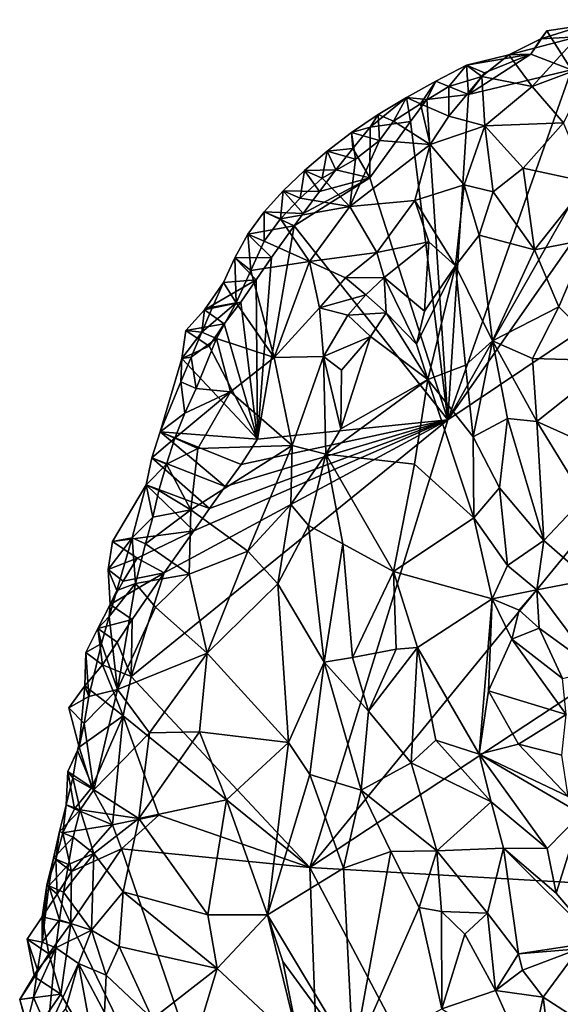
# Model space of a CAD drawing. Units: metres. Extents: x 25.56 to 28.8, y -2.03 to 3.59.
# Drawn here: x 25.98 to 26.38, y -0.68 to 0.05 of the extents above; entities that cross this region are included whole.
import ezdxf

# ---------------------------------------------------------------- set-up
doc = ezdxf.new("R2010")
doc.units = ezdxf.units.M

msp = doc.modelspace()

# ---------------------------------------------------------------- linework, layer by layer
at = {"layer": '1'}
for points in [[(26.29256, -0.25014, 9.27931), (26.44609, 0.01967, 9.28107), (26.49944, 0.0456, 9.28222)], [(26.29256, -0.25014, 9.27931), (26.49944, 0.0456, 9.28222), (26.6659, 0.00007, 9.2871)], [(26.35388, 0.02014, 9.2798), (26.36579, 0.03738, 9.28351), (26.3839, 0.00862, 9.27963)], [(26.3614, 0.03134, 9.32526), (26.36579, 0.03738, 9.28351), (26.35388, 0.02014, 9.2798)], [(26.36579, 0.03738, 9.28351), (26.3614, 0.03134, 9.32526), (26.3937, 0.04168, 9.28637)], [(26.3937, 0.04168, 9.28637), (26.3614, 0.03134, 9.32526), (26.38845, 0.03305, 9.3408)], [(26.3839, 0.00862, 9.27963), (26.36579, 0.03738, 9.28351), (26.3937, 0.04168, 9.28637)], [(26.3377, 0.01952, 9.32699), (26.35482, -0.00369, 9.35935), (26.38845, 0.03305, 9.3408)], [(26.3614, 0.03134, 9.32526), (26.3377, 0.01952, 9.32699), (26.38845, 0.03305, 9.3408)], [(26.35388, 0.02014, 9.2798), (26.3377, 0.01952, 9.32699), (26.3614, 0.03134, 9.32526)], [(26.38845, 0.03305, 9.3408), (26.35482, -0.00369, 9.35935), (26.40031, 0.01324, 9.36476)], [(26.29256, -0.25014, 9.27931), (26.3839, 0.00862, 9.27963), (26.44609, 0.01967, 9.28107)], [(26.31968, 0.00641, 9.27848), (26.30624, 0.01199, 9.30986), (26.35388, 0.02014, 9.2798)], [(26.35388, 0.02014, 9.2798), (26.30624, 0.01199, 9.30986), (26.3377, 0.01952, 9.32699)], [(26.30624, 0.01199, 9.30986), (26.31767, 0.00353, 9.33888), (26.3377, 0.01952, 9.32699)], [(26.30779, -0.00975, 9.2775), (26.31968, 0.00641, 9.27848), (26.35388, 0.02014, 9.2798)], [(26.30779, -0.00975, 9.2775), (26.35388, 0.02014, 9.2798), (26.3839, 0.00862, 9.27963)], [(26.3377, 0.01952, 9.32699), (26.31767, 0.00353, 9.33888), (26.35482, -0.00369, 9.35935)], [(26.28358, 0.0002, 9.31166), (26.29313, -0.0039, 9.33068), (26.30624, 0.01199, 9.30986)], [(26.28358, 0.0002, 9.31166), (26.30624, 0.01199, 9.30986), (26.30779, -0.00975, 9.2775)], [(26.29256, -0.25014, 9.27931), (26.30779, -0.00975, 9.2775), (26.3839, 0.00862, 9.27963)], [(26.30624, 0.01199, 9.30986), (26.29313, -0.0039, 9.33068), (26.31767, 0.00353, 9.33888)], [(26.30779, -0.00975, 9.2775), (26.30624, 0.01199, 9.30986), (26.31968, 0.00641, 9.27848)], [(26.35482, -0.00369, 9.35935), (26.37812, -0.03072, 9.38072), (26.40031, 0.01324, 9.36476)], [(26.19029, -0.58114, 9.28241), (26.29256, -0.25014, 9.27931), (26.6659, 0.00007, 9.2871)], [(26.19029, -0.58114, 9.28241), (26.6659, 0.00007, 9.2871), (26.77543, -0.19595, 9.28978)], [(26.2619, -0.01203, 9.31334), (26.27228, -0.0165, 9.33227), (26.28358, 0.0002, 9.31166)], [(26.27686, -0.01346, 9.27853), (26.2619, -0.01203, 9.31334), (26.28358, 0.0002, 9.31166)], [(26.28358, 0.0002, 9.31166), (26.27228, -0.0165, 9.33227), (26.29313, -0.0039, 9.33068)], [(26.27686, -0.01346, 9.27853), (26.28358, 0.0002, 9.31166), (26.30779, -0.00975, 9.2775)], [(26.29313, -0.0039, 9.33068), (26.2932, -0.02577, 9.34987), (26.31767, 0.00353, 9.33888)], [(26.31767, 0.00353, 9.33888), (26.2932, -0.02577, 9.34987), (26.31998, -0.03282, 9.36259)], [(26.31767, 0.00353, 9.33888), (26.31998, -0.03282, 9.36259), (26.35482, -0.00369, 9.35935)], [(26.29313, -0.0039, 9.33068), (26.27228, -0.0165, 9.33227), (26.2932, -0.02577, 9.34987)], [(26.35482, -0.00369, 9.35935), (26.31998, -0.03282, 9.36259), (26.37812, -0.03072, 9.38072)], [(26.2619, -0.01203, 9.31334), (26.23513, -0.03387, 9.28059), (26.24098, -0.0246, 9.31494)], [(26.23513, -0.03387, 9.28059), (26.2619, -0.01203, 9.31334), (26.26489, -0.02963, 9.27798)], [(26.24098, -0.0246, 9.31494), (26.25236, -0.02951, 9.33376), (26.2619, -0.01203, 9.31334)], [(26.2619, -0.01203, 9.31334), (26.25236, -0.02951, 9.33376), (26.27228, -0.0165, 9.33227)], [(26.26489, -0.02963, 9.27798), (26.2619, -0.01203, 9.31334), (26.27686, -0.01346, 9.27853)], [(26.26489, -0.02963, 9.27798), (26.27686, -0.01346, 9.27853), (26.29256, -0.25014, 9.27931)], [(26.29256, -0.25014, 9.27931), (26.27686, -0.01346, 9.27853), (26.30779, -0.00975, 9.2775)], [(26.27228, -0.0165, 9.33227), (26.25236, -0.02951, 9.33376), (26.27946, -0.04676, 9.35734)], [(26.27228, -0.0165, 9.33227), (26.27946, -0.04676, 9.35734), (26.2932, -0.02577, 9.34987)], [(26.22129, -0.03771, 9.3164), (26.24202, -0.04359, 9.34133), (26.24098, -0.0246, 9.31494)], [(26.23513, -0.03387, 9.28059), (26.22129, -0.03771, 9.3164), (26.24098, -0.0246, 9.31494)], [(26.24098, -0.0246, 9.31494), (26.24202, -0.04359, 9.34133), (26.25236, -0.02951, 9.33376)], [(26.2932, -0.02577, 9.34987), (26.27946, -0.04676, 9.35734), (26.31998, -0.03282, 9.36259)], [(26.22227, -0.04959, 9.27838), (26.22129, -0.03771, 9.3164), (26.23513, -0.03387, 9.28059)], [(26.23487, -0.07133, 9.27608), (26.22227, -0.04959, 9.27838), (26.23513, -0.03387, 9.28059)], [(26.23487, -0.07133, 9.27608), (26.26489, -0.02963, 9.27798), (26.29256, -0.25014, 9.27931)], [(26.23487, -0.07133, 9.27608), (26.23513, -0.03387, 9.28059), (26.26489, -0.02963, 9.27798)], [(26.25236, -0.02951, 9.33376), (26.24202, -0.04359, 9.34133), (26.27946, -0.04676, 9.35734)], [(26.27946, -0.04676, 9.35734), (26.30459, -0.07652, 9.37176), (26.31998, -0.03282, 9.36259)], [(26.30459, -0.07652, 9.37176), (26.32606, -0.08164, 9.37994), (26.31998, -0.03282, 9.36259)], [(26.31998, -0.03282, 9.36259), (26.34816, -0.06413, 9.38351), (26.37812, -0.03072, 9.38072)], [(26.32606, -0.08164, 9.37994), (26.34816, -0.06413, 9.38351), (26.31998, -0.03282, 9.36259)], [(26.37812, -0.03072, 9.38072), (26.34816, -0.06413, 9.38351), (26.39627, -0.07463, 9.4126)], [(26.20327, -0.05157, 9.31767), (26.22415, -0.05763, 9.34195), (26.22129, -0.03771, 9.3164)], [(26.20327, -0.05157, 9.31767), (26.22129, -0.03771, 9.3164), (26.22227, -0.04959, 9.27838)], [(26.22415, -0.05763, 9.34195), (26.2199, -0.0925, 9.36099), (26.24202, -0.04359, 9.34133)], [(26.24202, -0.04359, 9.34133), (26.2199, -0.0925, 9.36099), (26.27946, -0.04676, 9.35734)], [(26.22129, -0.03771, 9.3164), (26.22415, -0.05763, 9.34195), (26.24202, -0.04359, 9.34133)], [(26.20965, -0.06543, 9.27663), (26.20327, -0.05157, 9.31767), (26.22227, -0.04959, 9.27838)], [(26.23487, -0.07133, 9.27608), (26.20965, -0.06543, 9.27663), (26.22227, -0.04959, 9.27838)], [(26.2199, -0.0925, 9.36099), (26.26799, -0.08814, 9.36921), (26.27946, -0.04676, 9.35734)], [(26.27946, -0.04676, 9.35734), (26.26799, -0.08814, 9.36921), (26.30459, -0.07652, 9.37176)], [(26.18647, -0.06598, 9.3188), (26.19948, -0.07162, 9.33743), (26.20327, -0.05157, 9.31767)], [(26.20965, -0.06543, 9.27663), (26.18647, -0.06598, 9.3188), (26.20327, -0.05157, 9.31767)], [(26.19948, -0.07162, 9.33743), (26.22415, -0.05763, 9.34195), (26.20327, -0.05157, 9.31767)], [(26.19948, -0.07162, 9.33743), (26.2199, -0.0925, 9.36099), (26.22415, -0.05763, 9.34195)], [(26.19745, -0.08148, 9.27565), (26.18647, -0.06598, 9.3188), (26.20965, -0.06543, 9.27663)], [(26.19745, -0.08148, 9.27565), (26.20965, -0.06543, 9.27663), (26.23487, -0.07133, 9.27608)], [(26.34816, -0.06413, 9.38351), (26.32606, -0.08164, 9.37994), (26.35675, -0.12445, 9.41121)], [(26.34816, -0.06413, 9.38351), (26.35675, -0.12445, 9.41121), (26.39627, -0.07463, 9.4126)], [(26.17065, -0.08082, 9.31982), (26.18314, -0.08623, 9.33851), (26.18647, -0.06598, 9.3188)], [(26.17065, -0.08082, 9.31982), (26.18647, -0.06598, 9.3188), (26.19745, -0.08148, 9.27565)], [(26.23487, -0.07133, 9.27608), (26.29256, -0.25014, 9.27931), (26.17885, -0.10687, 9.27521)], [(26.18556, -0.09768, 9.27523), (26.23487, -0.07133, 9.27608), (26.17885, -0.10687, 9.27521)], [(26.18647, -0.06598, 9.3188), (26.18314, -0.08623, 9.33851), (26.19948, -0.07162, 9.33743)], [(26.19948, -0.07162, 9.33743), (26.18314, -0.08623, 9.33851), (26.2199, -0.0925, 9.36099)], [(26.18556, -0.09768, 9.27523), (26.19745, -0.08148, 9.27565), (26.23487, -0.07133, 9.27608)], [(26.30459, -0.07652, 9.37176), (26.26799, -0.08814, 9.36921), (26.29812, -0.13628, 9.38063)], [(26.30459, -0.07652, 9.37176), (26.29812, -0.13628, 9.38063), (26.31576, -0.1138, 9.38287)], [(26.30459, -0.07652, 9.37176), (26.31576, -0.1138, 9.38287), (26.32606, -0.08164, 9.37994)], [(26.39627, -0.07463, 9.4126), (26.35675, -0.12445, 9.41121), (26.39597, -0.11678, 9.42914)], [(26.15651, -0.09641, 9.32065), (26.16863, -0.10165, 9.33938), (26.17065, -0.08082, 9.31982)], [(26.15651, -0.09641, 9.32065), (26.17065, -0.08082, 9.31982), (26.18556, -0.09768, 9.27523)], [(26.17065, -0.08082, 9.31982), (26.16863, -0.10165, 9.33938), (26.18314, -0.08623, 9.33851)], [(26.18314, -0.08623, 9.33851), (26.16863, -0.10165, 9.33938), (26.2199, -0.0925, 9.36099)], [(26.18556, -0.09768, 9.27523), (26.17065, -0.08082, 9.31982), (26.19745, -0.08148, 9.27565)], [(26.32606, -0.08164, 9.37994), (26.31576, -0.1138, 9.38287), (26.35675, -0.12445, 9.41121)], [(26.16863, -0.10165, 9.33938), (26.19026, -0.13312, 9.36917), (26.2199, -0.0925, 9.36099)], [(26.2199, -0.0925, 9.36099), (26.19026, -0.13312, 9.36917), (26.23999, -0.12647, 9.38122)], [(26.2199, -0.0925, 9.36099), (26.23999, -0.12647, 9.38122), (26.26799, -0.08814, 9.36921)], [(26.26799, -0.08814, 9.36921), (26.23999, -0.12647, 9.38122), (26.27837, -0.11866, 9.37669)], [(26.26799, -0.08814, 9.36921), (26.27837, -0.11866, 9.37669), (26.29812, -0.13628, 9.38063)], [(26.15651, -0.09641, 9.32065), (26.14462, -0.113, 9.32122), (26.15661, -0.11819, 9.33997)], [(26.14462, -0.113, 9.32122), (26.15651, -0.09641, 9.32065), (26.17885, -0.10687, 9.27521)], [(26.15651, -0.09641, 9.32065), (26.15661, -0.11819, 9.33997), (26.16863, -0.10165, 9.33938)], [(26.17885, -0.10687, 9.27521), (26.15651, -0.09641, 9.32065), (26.18556, -0.09768, 9.27523)], [(26.16863, -0.10165, 9.33938), (26.15661, -0.11819, 9.33997), (26.19026, -0.13312, 9.36917)], [(26.16209, -0.13026, 9.27498), (26.14462, -0.113, 9.32122), (26.17885, -0.10687, 9.27521)], [(26.17885, -0.10687, 9.27521), (26.15171, -0.26454, 9.276), (26.16209, -0.13026, 9.27498)], [(26.15171, -0.26454, 9.276), (26.17885, -0.10687, 9.27521), (26.29256, -0.25014, 9.27931)], [(26.14462, -0.113, 9.32122), (26.13483, -0.13054, 9.32155), (26.14683, -0.13978, 9.34361)], [(26.13483, -0.13054, 9.32155), (26.14462, -0.113, 9.32122), (26.16209, -0.13026, 9.27498)], [(26.14462, -0.113, 9.32122), (26.14683, -0.13978, 9.34361), (26.15661, -0.11819, 9.33997)], [(26.31576, -0.1138, 9.38287), (26.29812, -0.13628, 9.38063), (26.32559, -0.19187, 9.40398)], [(26.31576, -0.1138, 9.38287), (26.32559, -0.19187, 9.40398), (26.35675, -0.12445, 9.41121)], [(26.15661, -0.11819, 9.33997), (26.14683, -0.13978, 9.34361), (26.19026, -0.13312, 9.36917)], [(26.23999, -0.12647, 9.38122), (26.24528, -0.14497, 9.38651), (26.27837, -0.11866, 9.37669)], [(26.24528, -0.14497, 9.38651), (26.27513, -0.16983, 9.38427), (26.27837, -0.11866, 9.37669)], [(26.27837, -0.11866, 9.37669), (26.27513, -0.16983, 9.38427), (26.29812, -0.13628, 9.38063)], [(26.35675, -0.12445, 9.41121), (26.37469, -0.16671, 9.42783), (26.39597, -0.11678, 9.42914)], [(26.37469, -0.16671, 9.42783), (26.41473, -0.20651, 9.44677), (26.39597, -0.11678, 9.42914)], [(26.13483, -0.13054, 9.32155), (26.12643, -0.14869, 9.32173), (26.13585, -0.16383, 9.34478)], [(26.12643, -0.14869, 9.32173), (26.13483, -0.13054, 9.32155), (26.15074, -0.14674, 9.27558)], [(26.15074, -0.14674, 9.27558), (26.13483, -0.13054, 9.32155), (26.16209, -0.13026, 9.27498)], [(26.13483, -0.13054, 9.32155), (26.13585, -0.16383, 9.34478), (26.14683, -0.13978, 9.34361)], [(26.15171, -0.26454, 9.276), (26.15074, -0.14674, 9.27558), (26.16209, -0.13026, 9.27498)], [(26.19026, -0.13312, 9.36917), (26.21686, -0.14514, 9.38378), (26.23999, -0.12647, 9.38122)], [(26.23999, -0.12647, 9.38122), (26.21686, -0.14514, 9.38378), (26.24528, -0.14497, 9.38651)], [(26.32559, -0.19187, 9.40398), (26.37469, -0.16671, 9.42783), (26.35675, -0.12445, 9.41121)], [(26.19026, -0.13312, 9.36917), (26.14683, -0.13978, 9.34361), (26.16391, -0.20408, 9.37854)], [(26.19026, -0.13312, 9.36917), (26.16391, -0.20408, 9.37854), (26.19764, -0.16738, 9.38557)], [(26.19026, -0.13312, 9.36917), (26.19764, -0.16738, 9.38557), (26.21686, -0.14514, 9.38378)], [(26.27513, -0.16983, 9.38427), (26.26925, -0.19436, 9.38799), (26.29812, -0.13628, 9.38063)], [(26.29812, -0.13628, 9.38063), (26.26925, -0.19436, 9.38799), (26.27765, -0.22036, 9.38963)], [(26.29812, -0.13628, 9.38063), (26.27765, -0.22036, 9.38963), (26.30549, -0.20971, 9.39544)], [(26.29812, -0.13628, 9.38063), (26.30549, -0.20971, 9.39544), (26.32559, -0.19187, 9.40398)], [(26.13585, -0.16383, 9.34478), (26.16391, -0.20408, 9.37854), (26.14683, -0.13978, 9.34361)], [(26.21686, -0.14514, 9.38378), (26.19764, -0.16738, 9.38557), (26.2318, -0.15789, 9.39076)], [(26.21686, -0.14514, 9.38378), (26.2318, -0.15789, 9.39076), (26.24528, -0.14497, 9.38651)], [(26.2318, -0.15789, 9.39076), (26.24679, -0.17113, 9.39108), (26.24528, -0.14497, 9.38651)], [(26.24679, -0.17113, 9.39108), (26.26925, -0.19436, 9.38799), (26.24528, -0.14497, 9.38651)], [(26.26925, -0.19436, 9.38799), (26.27513, -0.16983, 9.38427), (26.24528, -0.14497, 9.38651)], [(26.13938, -0.16321, 9.27615), (26.11244, -0.16888, 9.28398), (26.15074, -0.14674, 9.27558)], [(26.15074, -0.14674, 9.27558), (26.11244, -0.16888, 9.28398), (26.12643, -0.14869, 9.32173)], [(26.11244, -0.16888, 9.28398), (26.11846, -0.16703, 9.32186), (26.12643, -0.14869, 9.32173)], [(26.12643, -0.14869, 9.32173), (26.11846, -0.16703, 9.32186), (26.13585, -0.16383, 9.34478)], [(26.15171, -0.26454, 9.276), (26.13938, -0.16321, 9.27615), (26.15074, -0.14674, 9.27558)], [(26.2318, -0.15789, 9.39076), (26.19764, -0.16738, 9.38557), (26.21861, -0.17278, 9.39325)], [(26.24679, -0.17113, 9.39108), (26.2318, -0.15789, 9.39076), (26.21861, -0.17278, 9.39325)], [(26.11846, -0.16703, 9.32186), (26.11057, -0.18541, 9.32198), (26.13585, -0.16383, 9.34478)], [(26.11057, -0.18541, 9.32198), (26.12135, -0.19006, 9.34086), (26.13585, -0.16383, 9.34478)], [(26.11244, -0.16888, 9.28398), (26.11057, -0.18541, 9.32198), (26.11846, -0.16703, 9.32186)], [(26.12706, -0.1792, 9.27493), (26.11244, -0.16888, 9.28398), (26.13938, -0.16321, 9.27615)], [(26.12135, -0.19006, 9.34086), (26.16391, -0.20408, 9.37854), (26.13585, -0.16383, 9.34478)], [(26.12706, -0.1792, 9.27493), (26.13938, -0.16321, 9.27615), (26.15171, -0.26454, 9.276)], [(26.19764, -0.16738, 9.38557), (26.16391, -0.20408, 9.37854), (26.20058, -0.20344, 9.39757)], [(26.19764, -0.16738, 9.38557), (26.20058, -0.20344, 9.39757), (26.21861, -0.17278, 9.39325)], [(26.37469, -0.16671, 9.42783), (26.32559, -0.19187, 9.40398), (26.35514, -0.20475, 9.42264)], [(26.37469, -0.16671, 9.42783), (26.35514, -0.20475, 9.42264), (26.41473, -0.20651, 9.44677)], [(26.09853, -0.18407, 9.27984), (26.11057, -0.18541, 9.32198), (26.11244, -0.16888, 9.28398)], [(26.09853, -0.18407, 9.27984), (26.11244, -0.16888, 9.28398), (26.12706, -0.1792, 9.27493)], [(26.21861, -0.17278, 9.39325), (26.20058, -0.20344, 9.39757), (26.23526, -0.18866, 9.39681)], [(26.24679, -0.17113, 9.39108), (26.21861, -0.17278, 9.39325), (26.23526, -0.18866, 9.39681)], [(26.24679, -0.17113, 9.39108), (26.23526, -0.18866, 9.39681), (26.27765, -0.22036, 9.38963)], [(26.26925, -0.19436, 9.38799), (26.24679, -0.17113, 9.39108), (26.27765, -0.22036, 9.38963)], [(26.09853, -0.18407, 9.27984), (26.12706, -0.1792, 9.27493), (26.11588, -0.19577, 9.27584)], [(26.11588, -0.19577, 9.27584), (26.12706, -0.1792, 9.27493), (26.15171, -0.26454, 9.276)], [(26.09853, -0.18407, 9.27984), (26.09565, -0.20484, 9.29611), (26.11057, -0.18541, 9.32198)], [(26.09565, -0.20484, 9.29611), (26.09853, -0.18407, 9.27984), (26.11588, -0.19577, 9.27584)], [(26.09565, -0.20484, 9.29611), (26.10268, -0.20379, 9.32209), (26.11057, -0.18541, 9.32198)], [(26.11057, -0.18541, 9.32198), (26.10268, -0.20379, 9.32209), (26.12135, -0.19006, 9.34086)], [(26.20058, -0.20344, 9.39757), (26.21387, -0.21358, 9.40215), (26.23526, -0.18866, 9.39681)], [(26.23526, -0.18866, 9.39681), (26.21387, -0.21358, 9.40215), (26.21332, -0.25678, 9.40765)], [(26.23526, -0.18866, 9.39681), (26.21332, -0.25678, 9.40765), (26.27765, -0.22036, 9.38963)], [(26.09565, -0.20484, 9.29611), (26.11588, -0.19577, 9.27584), (26.15171, -0.26454, 9.276)], [(26.10268, -0.20379, 9.32209), (26.10618, -0.22709, 9.34063), (26.12135, -0.19006, 9.34086)], [(26.12135, -0.19006, 9.34086), (26.10618, -0.22709, 9.34063), (26.13173, -0.22954, 9.3642)], [(26.12135, -0.19006, 9.34086), (26.13173, -0.22954, 9.3642), (26.16391, -0.20408, 9.37854)], [(26.19029, -0.58114, 9.28241), (26.77543, -0.19595, 9.28978), (26.79062, -0.61574, 9.29784)], [(26.32559, -0.19187, 9.40398), (26.30549, -0.20971, 9.39544), (26.31122, -0.2629, 9.39909)], [(26.32559, -0.19187, 9.40398), (26.31122, -0.2629, 9.39909), (26.33669, -0.24918, 9.41328)], [(26.32559, -0.19187, 9.40398), (26.33669, -0.24918, 9.41328), (26.35831, -0.25148, 9.42592)], [(26.35514, -0.20475, 9.42264), (26.32559, -0.19187, 9.40398), (26.35831, -0.25148, 9.42592)], [(26.09565, -0.20484, 9.29611), (26.09487, -0.22221, 9.3222), (26.10268, -0.20379, 9.32209)], [(26.10268, -0.20379, 9.32209), (26.09487, -0.22221, 9.3222), (26.10618, -0.22709, 9.34063)], [(26.16391, -0.20408, 9.37854), (26.17727, -0.26925, 9.40234), (26.20058, -0.20344, 9.39757)], [(26.20058, -0.20344, 9.39757), (26.17727, -0.26925, 9.40234), (26.20221, -0.27548, 9.40984)], [(26.20058, -0.20344, 9.39757), (26.20221, -0.27548, 9.40984), (26.21332, -0.25678, 9.40765)], [(26.21387, -0.21358, 9.40215), (26.20058, -0.20344, 9.39757), (26.21332, -0.25678, 9.40765)], [(26.07955, -0.25917, 9.32239), (26.09487, -0.22221, 9.3222), (26.09565, -0.20484, 9.29611)], [(26.07955, -0.25917, 9.32239), (26.09565, -0.20484, 9.29611), (26.15171, -0.26454, 9.276)], [(26.16391, -0.20408, 9.37854), (26.13173, -0.22954, 9.3642), (26.17727, -0.26925, 9.40234)], [(26.30549, -0.20971, 9.39544), (26.27765, -0.22036, 9.38963), (26.31122, -0.2629, 9.39909)], [(26.35514, -0.20475, 9.42264), (26.35831, -0.25148, 9.42592), (26.41473, -0.20651, 9.44677)], [(26.41473, -0.20651, 9.44677), (26.35831, -0.25148, 9.42592), (26.40761, -0.27372, 9.4438)], [(26.09487, -0.22221, 9.3222), (26.07955, -0.25917, 9.32239), (26.09779, -0.24525, 9.3411)], [(26.09487, -0.22221, 9.3222), (26.09779, -0.24525, 9.3411), (26.10618, -0.22709, 9.34063)], [(26.20221, -0.27548, 9.40984), (26.26792, -0.28305, 9.39681), (26.27765, -0.22036, 9.38963)], [(26.27765, -0.22036, 9.38963), (26.21332, -0.25678, 9.40765), (26.20221, -0.27548, 9.40984)], [(26.26792, -0.28305, 9.39681), (26.31176, -0.32278, 9.40038), (26.27765, -0.22036, 9.38963)], [(26.31122, -0.2629, 9.39909), (26.27765, -0.22036, 9.38963), (26.31176, -0.32278, 9.40038)], [(26.09045, -0.26385, 9.34098), (26.10763, -0.27138, 9.35953), (26.13173, -0.22954, 9.3642)], [(26.09779, -0.24525, 9.3411), (26.09045, -0.26385, 9.34098), (26.13173, -0.22954, 9.3642)], [(26.10618, -0.22709, 9.34063), (26.09779, -0.24525, 9.3411), (26.13173, -0.22954, 9.3642)], [(26.10763, -0.27138, 9.35953), (26.17727, -0.26925, 9.40234), (26.13173, -0.22954, 9.3642)], [(26.07955, -0.25917, 9.32239), (26.09045, -0.26385, 9.34098), (26.09779, -0.24525, 9.3411)], [(26.08259, -0.36335, 9.27535), (26.29256, -0.25014, 9.27931), (26.05828, -0.43992, 9.27779)], [(26.19029, -0.58114, 9.28241), (26.05828, -0.43992, 9.27779), (26.29256, -0.25014, 9.27931)], [(26.08259, -0.36335, 9.27535), (26.10466, -0.33219, 9.27635), (26.29256, -0.25014, 9.27931)], [(26.10466, -0.33219, 9.27635), (26.11619, -0.3158, 9.27608), (26.29256, -0.25014, 9.27931)], [(26.11619, -0.3158, 9.27608), (26.12784, -0.29947, 9.27604), (26.29256, -0.25014, 9.27931)], [(26.12784, -0.29947, 9.27604), (26.13961, -0.2832, 9.27622), (26.29256, -0.25014, 9.27931)], [(26.13961, -0.2832, 9.27622), (26.15171, -0.26454, 9.276), (26.29256, -0.25014, 9.27931)], [(26.31122, -0.2629, 9.39909), (26.33062, -0.30049, 9.40478), (26.33669, -0.24918, 9.41328)], [(26.33669, -0.24918, 9.41328), (26.33062, -0.30049, 9.40478), (26.36348, -0.33942, 9.41954)], [(26.33669, -0.24918, 9.41328), (26.36348, -0.33942, 9.41954), (26.35831, -0.25148, 9.42592)], [(26.35831, -0.25148, 9.42592), (26.36348, -0.33942, 9.41954), (26.39313, -0.30809, 9.43693)], [(26.40761, -0.27372, 9.4438), (26.35831, -0.25148, 9.42592), (26.39313, -0.30809, 9.43693)], [(26.07955, -0.25917, 9.32239), (26.07353, -0.27839, 9.32229), (26.09045, -0.26385, 9.34098)], [(26.07353, -0.27839, 9.32229), (26.07955, -0.25917, 9.32239), (26.12784, -0.29947, 9.27604)], [(26.12784, -0.29947, 9.27604), (26.07955, -0.25917, 9.32239), (26.13961, -0.2832, 9.27622)], [(26.15171, -0.26454, 9.276), (26.13961, -0.2832, 9.27622), (26.07955, -0.25917, 9.32239)], [(26.07353, -0.27839, 9.32229), (26.08438, -0.28295, 9.34078), (26.09045, -0.26385, 9.34098)], [(26.09045, -0.26385, 9.34098), (26.08438, -0.28295, 9.34078), (26.10763, -0.27138, 9.35953)], [(26.10763, -0.27138, 9.35953), (26.1023, -0.31679, 9.36805), (26.17727, -0.26925, 9.40234)], [(26.17727, -0.26925, 9.40234), (26.1023, -0.31679, 9.36805), (26.1444, -0.34732, 9.40002)], [(26.17727, -0.26925, 9.40234), (26.1444, -0.34732, 9.40002), (26.17646, -0.31276, 9.41144)], [(26.17727, -0.26925, 9.40234), (26.17646, -0.31276, 9.41144), (26.20221, -0.27548, 9.40984)], [(26.31122, -0.2629, 9.39909), (26.31176, -0.32278, 9.40038), (26.33062, -0.30049, 9.40478)], [(26.08438, -0.28295, 9.34078), (26.1023, -0.31679, 9.36805), (26.10763, -0.27138, 9.35953)], [(26.20221, -0.27548, 9.40984), (26.17646, -0.31276, 9.41144), (26.18951, -0.32826, 9.41697)], [(26.20221, -0.27548, 9.40984), (26.18951, -0.32826, 9.41697), (26.21481, -0.34188, 9.41506)], [(26.20221, -0.27548, 9.40984), (26.21481, -0.34188, 9.41506), (26.25242, -0.36229, 9.40712)], [(26.20221, -0.27548, 9.40984), (26.25242, -0.36229, 9.40712), (26.26792, -0.28305, 9.39681)], [(26.07353, -0.27839, 9.32229), (26.06937, -0.29831, 9.322), (26.08438, -0.28295, 9.34078)], [(26.06937, -0.29831, 9.322), (26.07353, -0.27839, 9.32229), (26.11619, -0.3158, 9.27608)], [(26.06937, -0.29831, 9.322), (26.07865, -0.30239, 9.341), (26.08438, -0.28295, 9.34078)], [(26.11619, -0.3158, 9.27608), (26.07353, -0.27839, 9.32229), (26.12784, -0.29947, 9.27604)], [(26.08438, -0.28295, 9.34078), (26.07865, -0.30239, 9.341), (26.1023, -0.31679, 9.36805)], [(26.26792, -0.28305, 9.39681), (26.25242, -0.36229, 9.40712), (26.31176, -0.32278, 9.40038)], [(26.04428, -0.34025, 9.27999), (26.05892, -0.33749, 9.32152), (26.06937, -0.29831, 9.322)], [(26.06937, -0.29831, 9.322), (26.10466, -0.33219, 9.27635), (26.04428, -0.34025, 9.27999)], [(26.06937, -0.29831, 9.322), (26.05892, -0.33749, 9.32152), (26.07419, -0.32224, 9.3406)], [(26.06937, -0.29831, 9.322), (26.07419, -0.32224, 9.3406), (26.07865, -0.30239, 9.341)], [(26.10466, -0.33219, 9.27635), (26.06937, -0.29831, 9.322), (26.11619, -0.3158, 9.27608)], [(26.07865, -0.30239, 9.341), (26.07419, -0.32224, 9.3406), (26.1023, -0.31679, 9.36805)], [(26.33062, -0.30049, 9.40478), (26.31176, -0.32278, 9.40038), (26.33664, -0.35782, 9.40736)], [(26.33062, -0.30049, 9.40478), (26.33664, -0.35782, 9.40736), (26.36348, -0.33942, 9.41954)], [(26.17646, -0.31276, 9.41144), (26.1444, -0.34732, 9.40002), (26.16681, -0.37134, 9.41726)], [(26.17646, -0.31276, 9.41144), (26.16681, -0.37134, 9.41726), (26.18951, -0.32826, 9.41697)], [(26.39313, -0.30809, 9.43693), (26.36348, -0.33942, 9.41954), (26.39674, -0.36855, 9.43178)], [(26.07419, -0.32224, 9.3406), (26.06887, -0.34183, 9.34056), (26.1023, -0.31679, 9.36805)], [(26.06887, -0.34183, 9.34056), (26.10103, -0.36433, 9.37349), (26.1023, -0.31679, 9.36805)], [(26.1023, -0.31679, 9.36805), (26.10103, -0.36433, 9.37349), (26.1444, -0.34732, 9.40002)], [(26.05892, -0.33749, 9.32152), (26.06887, -0.34183, 9.34056), (26.07419, -0.32224, 9.3406)], [(26.25242, -0.36229, 9.40712), (26.32519, -0.38251, 9.40989), (26.31176, -0.32278, 9.40038)], [(26.31176, -0.32278, 9.40038), (26.32519, -0.38251, 9.40989), (26.33664, -0.35782, 9.40736)], [(26.06253, -0.3524, 9.27765), (26.04428, -0.34025, 9.27999), (26.10466, -0.33219, 9.27635)], [(26.08259, -0.36335, 9.27535), (26.06253, -0.3524, 9.27765), (26.10466, -0.33219, 9.27635)], [(26.18951, -0.32826, 9.41697), (26.16681, -0.37134, 9.41726), (26.20101, -0.42936, 9.43247)], [(26.18951, -0.32826, 9.41697), (26.20101, -0.42936, 9.43247), (26.21481, -0.34188, 9.41506)], [(26.04122, -0.36092, 9.29592), (26.04757, -0.3763, 9.32135), (26.05892, -0.33749, 9.32152)], [(26.04428, -0.34025, 9.27999), (26.04122, -0.36092, 9.29592), (26.05892, -0.33749, 9.32152)], [(26.04122, -0.36092, 9.29592), (26.04428, -0.34025, 9.27999), (26.06253, -0.3524, 9.27765)], [(26.05892, -0.33749, 9.32152), (26.04757, -0.3763, 9.32135), (26.06131, -0.3713, 9.34025)], [(26.05892, -0.33749, 9.32152), (26.06131, -0.3713, 9.34025), (26.06887, -0.34183, 9.34056)], [(26.06887, -0.34183, 9.34056), (26.06131, -0.3713, 9.34025), (26.10103, -0.36433, 9.37349)], [(26.20101, -0.42936, 9.43247), (26.2219, -0.42588, 9.43001), (26.21481, -0.34188, 9.41506)], [(26.21481, -0.34188, 9.41506), (26.2219, -0.42588, 9.43001), (26.25242, -0.36229, 9.40712)], [(26.33664, -0.35782, 9.40736), (26.35826, -0.37588, 9.41334), (26.36348, -0.33942, 9.41954)], [(26.36348, -0.33942, 9.41954), (26.35826, -0.37588, 9.41334), (26.39674, -0.36855, 9.43178)], [(26.10103, -0.36433, 9.37349), (26.11442, -0.42275, 9.38942), (26.1444, -0.34732, 9.40002)], [(26.11442, -0.42275, 9.38942), (26.16681, -0.37134, 9.41726), (26.1444, -0.34732, 9.40002)], [(26.05217, -0.36938, 9.28009), (26.04122, -0.36092, 9.29592), (26.06253, -0.3524, 9.27765)], [(26.05217, -0.36938, 9.28009), (26.06253, -0.3524, 9.27765), (26.08259, -0.36335, 9.27535)], [(26.04265, -0.38679, 9.28406), (26.04757, -0.3763, 9.32135), (26.04122, -0.36092, 9.29592)], [(26.05217, -0.36938, 9.28009), (26.04265, -0.38679, 9.28406), (26.04122, -0.36092, 9.29592)], [(26.04265, -0.38679, 9.28406), (26.05217, -0.36938, 9.28009), (26.08259, -0.36335, 9.27535)], [(26.04265, -0.38679, 9.28406), (26.08259, -0.36335, 9.27535), (26.05883, -0.39789, 9.2779)], [(26.05828, -0.43992, 9.27779), (26.05883, -0.39789, 9.2779), (26.08259, -0.36335, 9.27535)], [(26.25242, -0.36229, 9.40712), (26.2219, -0.42588, 9.43001), (26.25427, -0.41982, 9.41666)], [(26.25242, -0.36229, 9.40712), (26.25427, -0.41982, 9.41666), (26.27006, -0.41858, 9.41255)], [(26.25242, -0.36229, 9.40712), (26.27006, -0.41858, 9.41255), (26.32519, -0.38251, 9.40989)], [(26.32519, -0.38251, 9.40989), (26.35826, -0.37588, 9.41334), (26.33664, -0.35782, 9.40736)], [(26.06131, -0.3713, 9.34025), (26.07608, -0.38867, 9.35823), (26.10103, -0.36433, 9.37349)], [(26.10103, -0.36433, 9.37349), (26.07608, -0.38867, 9.35823), (26.11442, -0.42275, 9.38942)], [(26.40258, -0.43494, 9.42047), (26.39674, -0.36855, 9.43178), (26.35826, -0.37588, 9.41334)], [(26.04757, -0.3763, 9.32135), (26.04197, -0.3957, 9.32121), (26.06131, -0.3713, 9.34025)], [(26.04197, -0.3957, 9.32121), (26.04807, -0.4496, 9.35012), (26.06131, -0.3713, 9.34025)], [(26.04265, -0.38679, 9.28406), (26.04197, -0.3957, 9.32121), (26.04757, -0.3763, 9.32135)], [(26.06131, -0.3713, 9.34025), (26.04807, -0.4496, 9.35012), (26.07608, -0.38867, 9.35823)], [(26.16681, -0.37134, 9.41726), (26.11442, -0.42275, 9.38942), (26.17464, -0.48875, 9.42662)], [(26.16681, -0.37134, 9.41726), (26.17464, -0.48875, 9.42662), (26.20101, -0.42936, 9.43247)], [(26.32519, -0.38251, 9.40989), (26.34528, -0.39102, 9.4101), (26.35826, -0.37588, 9.41334)], [(26.35826, -0.37588, 9.41334), (26.34528, -0.39102, 9.4101), (26.36013, -0.40431, 9.41169)], [(26.35826, -0.37588, 9.41334), (26.36013, -0.40431, 9.41169), (26.40258, -0.43494, 9.42047)], [(26.32519, -0.38251, 9.40989), (26.27006, -0.41858, 9.41255), (26.31568, -0.49736, 9.42437)], [(26.32519, -0.38251, 9.40989), (26.31568, -0.49736, 9.42437), (26.32267, -0.45044, 9.42018)], [(26.32519, -0.38251, 9.40989), (26.32267, -0.45044, 9.42018), (26.33979, -0.41237, 9.41264)], [(26.32519, -0.38251, 9.40989), (26.33979, -0.41237, 9.41264), (26.34528, -0.39102, 9.4101)], [(26.03361, -0.40444, 9.28894), (26.04197, -0.3957, 9.32121), (26.04265, -0.38679, 9.28406)], [(26.03361, -0.40444, 9.28894), (26.04265, -0.38679, 9.28406), (26.05883, -0.39789, 9.2779)], [(26.07608, -0.38867, 9.35823), (26.04807, -0.4496, 9.35012), (26.11442, -0.42275, 9.38942)], [(26.34528, -0.39102, 9.4101), (26.33979, -0.41237, 9.41264), (26.36013, -0.40431, 9.41169)], [(26.03361, -0.40444, 9.28894), (26.03629, -0.41564, 9.32089), (26.04197, -0.3957, 9.32121)], [(26.05883, -0.39789, 9.2779), (26.0478, -0.41453, 9.27907), (26.03361, -0.40444, 9.28894)], [(26.04197, -0.3957, 9.32121), (26.03629, -0.41564, 9.32089), (26.04807, -0.4496, 9.35012)], [(26.0478, -0.41453, 9.27907), (26.05883, -0.39789, 9.2779), (26.05828, -0.43992, 9.27779)], [(26.03361, -0.40444, 9.28894), (26.0246, -0.4221, 9.29384), (26.03629, -0.41564, 9.32089)], [(26.0246, -0.4221, 9.29384), (26.03361, -0.40444, 9.28894), (26.0369, -0.43124, 9.2805)], [(26.0478, -0.41453, 9.27907), (26.0369, -0.43124, 9.2805), (26.03361, -0.40444, 9.28894)], [(26.36013, -0.40431, 9.41169), (26.33979, -0.41237, 9.41264), (26.37725, -0.44143, 9.41325)], [(26.40258, -0.43494, 9.42047), (26.36013, -0.40431, 9.41169), (26.37725, -0.44143, 9.41325)], [(26.0369, -0.43124, 9.2805), (26.0478, -0.41453, 9.27907), (26.05828, -0.43992, 9.27779)], [(26.33979, -0.41237, 9.41264), (26.32267, -0.45044, 9.42018), (26.38, -0.46808, 9.41566)], [(26.33979, -0.41237, 9.41264), (26.38, -0.46808, 9.41566), (26.37725, -0.44143, 9.41325)], [(26.0246, -0.4221, 9.29384), (26.02387, -0.44688, 9.27799), (26.02696, -0.45471, 9.32058)], [(26.02387, -0.44688, 9.27799), (26.0246, -0.4221, 9.29384), (26.0369, -0.43124, 9.2805)], [(26.0246, -0.4221, 9.29384), (26.02696, -0.45471, 9.32058), (26.03629, -0.41564, 9.32089)], [(26.03629, -0.41564, 9.32089), (26.02696, -0.45471, 9.32058), (26.04807, -0.4496, 9.35012)], [(26.2219, -0.42588, 9.43001), (26.23374, -0.4655, 9.43713), (26.25427, -0.41982, 9.41666)], [(26.23374, -0.4655, 9.43713), (26.26532, -0.5039, 9.43875), (26.27006, -0.41858, 9.41255)], [(26.25427, -0.41982, 9.41666), (26.23374, -0.4655, 9.43713), (26.27006, -0.41858, 9.41255)], [(26.27006, -0.41858, 9.41255), (26.26532, -0.5039, 9.43875), (26.28361, -0.48703, 9.42622)], [(26.27006, -0.41858, 9.41255), (26.28361, -0.48703, 9.42622), (26.31568, -0.49736, 9.42437)], [(26.04807, -0.4496, 9.35012), (26.07164, -0.48171, 9.37484), (26.11442, -0.42275, 9.38942)], [(26.11442, -0.42275, 9.38942), (26.07164, -0.48171, 9.37484), (26.10868, -0.48094, 9.39111)], [(26.11442, -0.42275, 9.38942), (26.10868, -0.48094, 9.39111), (26.17464, -0.48875, 9.42662)], [(26.17464, -0.48875, 9.42662), (26.19028, -0.51235, 9.43379), (26.20101, -0.42936, 9.43247)], [(26.19028, -0.51235, 9.43379), (26.22835, -0.52408, 9.44554), (26.20101, -0.42936, 9.43247)], [(26.2219, -0.42588, 9.43001), (26.20101, -0.42936, 9.43247), (26.23374, -0.4655, 9.43713)], [(26.20101, -0.42936, 9.43247), (26.22835, -0.52408, 9.44554), (26.23374, -0.4655, 9.43713)], [(26.02387, -0.44688, 9.27799), (26.0369, -0.43124, 9.2805), (26.05231, -0.46905, 9.27601)], [(26.05231, -0.46905, 9.27601), (26.0369, -0.43124, 9.2805), (26.05828, -0.43992, 9.27779)], [(26.05231, -0.46905, 9.27601), (26.05828, -0.43992, 9.27779), (26.19029, -0.58114, 9.28241)], [(26.02387, -0.44688, 9.27799), (26.01218, -0.46319, 9.27795), (26.02696, -0.45471, 9.32058)], [(26.0198, -0.49218, 9.27755), (26.01218, -0.46319, 9.27795), (26.02387, -0.44688, 9.27799)], [(26.02387, -0.44688, 9.27799), (26.05231, -0.46905, 9.27601), (26.0198, -0.49218, 9.27755)], [(26.02334, -0.4748, 9.32004), (26.03064, -0.52386, 9.34809), (26.04807, -0.4496, 9.35012)], [(26.02696, -0.45471, 9.32058), (26.02334, -0.4748, 9.32004), (26.04807, -0.4496, 9.35012)], [(26.04807, -0.4496, 9.35012), (26.03064, -0.52386, 9.34809), (26.07164, -0.48171, 9.37484)], [(26.31568, -0.49736, 9.42437), (26.34468, -0.48998, 9.42645), (26.32267, -0.45044, 9.42018)], [(26.32267, -0.45044, 9.42018), (26.34468, -0.48998, 9.42645), (26.38, -0.46808, 9.41566)], [(26.01218, -0.46319, 9.27795), (26.02334, -0.4748, 9.32004), (26.02696, -0.45471, 9.32058)], [(26.0198, -0.49218, 9.27755), (26.02334, -0.4748, 9.32004), (26.01218, -0.46319, 9.27795)], [(26.23374, -0.4655, 9.43713), (26.22835, -0.52408, 9.44554), (26.26532, -0.5039, 9.43875)], [(26.05231, -0.46905, 9.27601), (26.02897, -0.52196, 9.28), (26.0198, -0.49218, 9.27755)], [(26.02897, -0.52196, 9.28), (26.05231, -0.46905, 9.27601), (26.0443, -0.54955, 9.27739)], [(26.0443, -0.54955, 9.27739), (26.05231, -0.46905, 9.27601), (26.07855, -0.5425, 9.27985)], [(26.07855, -0.5425, 9.27985), (26.05231, -0.46905, 9.27601), (26.19029, -0.58114, 9.28241)], [(26.34468, -0.48998, 9.42645), (26.37679, -0.49809, 9.42542), (26.38, -0.46808, 9.41566)], [(26.02334, -0.4748, 9.32004), (26.01852, -0.49474, 9.31999), (26.03064, -0.52386, 9.34809)], [(26.0198, -0.49218, 9.27755), (26.01852, -0.49474, 9.31999), (26.02334, -0.4748, 9.32004)], [(26.07164, -0.48171, 9.37484), (26.03064, -0.52386, 9.34809), (26.06391, -0.54499, 9.37474)], [(26.07164, -0.48171, 9.37484), (26.06391, -0.54499, 9.37474), (26.10868, -0.48094, 9.39111)], [(26.10868, -0.48094, 9.39111), (26.06391, -0.54499, 9.37474), (26.12885, -0.53124, 9.40053)], [(26.10868, -0.48094, 9.39111), (26.12885, -0.53124, 9.40053), (26.17464, -0.48875, 9.42662)], [(26.28361, -0.48703, 9.42622), (26.26532, -0.5039, 9.43875), (26.32455, -0.53259, 9.4291)], [(26.28361, -0.48703, 9.42622), (26.32455, -0.53259, 9.4291), (26.31568, -0.49736, 9.42437)], [(26.01127, -0.51009, 9.28334), (26.01852, -0.49474, 9.31999), (26.0198, -0.49218, 9.27755)], [(26.01127, -0.51009, 9.28334), (26.0198, -0.49218, 9.27755), (26.02897, -0.52196, 9.28)], [(26.01127, -0.51009, 9.28334), (26.01508, -0.51495, 9.31948), (26.01852, -0.49474, 9.31999)], [(26.01852, -0.49474, 9.31999), (26.01508, -0.51495, 9.31948), (26.03064, -0.52386, 9.34809)], [(26.17464, -0.48875, 9.42662), (26.12885, -0.53124, 9.40053), (26.15895, -0.61614, 9.4042)], [(26.17464, -0.48875, 9.42662), (26.15895, -0.61614, 9.4042), (26.19028, -0.51235, 9.43379)], [(26.31568, -0.49736, 9.42437), (26.38163, -0.5287, 9.4329), (26.34468, -0.48998, 9.42645)], [(26.34468, -0.48998, 9.42645), (26.38163, -0.5287, 9.4329), (26.37679, -0.49809, 9.42542)], [(26.31568, -0.49736, 9.42437), (26.32455, -0.53259, 9.4291), (26.36589, -0.56723, 9.43488)], [(26.31568, -0.49736, 9.42437), (26.36589, -0.56723, 9.43488), (26.39109, -0.54141, 9.43596)], [(26.38163, -0.5287, 9.4329), (26.31568, -0.49736, 9.42437), (26.39109, -0.54141, 9.43596)], [(26.26532, -0.5039, 9.43875), (26.22835, -0.52408, 9.44554), (26.28427, -0.56891, 9.45058)], [(26.26532, -0.5039, 9.43875), (26.28427, -0.56891, 9.45058), (26.32455, -0.53259, 9.4291)], [(26.01127, -0.51009, 9.28334), (26.01011, -0.53479, 9.31939), (26.01508, -0.51495, 9.31948)], [(26.01011, -0.53479, 9.31939), (26.01127, -0.51009, 9.28334), (26.01634, -0.5378, 9.27823)], [(26.01508, -0.51495, 9.31948), (26.01011, -0.53479, 9.31939), (26.02053, -0.53864, 9.33869)], [(26.01634, -0.5378, 9.27823), (26.01127, -0.51009, 9.28334), (26.02897, -0.52196, 9.28)], [(26.01508, -0.51495, 9.31948), (26.02053, -0.53864, 9.33869), (26.03064, -0.52386, 9.34809)], [(26.15895, -0.61614, 9.4042), (26.21542, -0.58163, 9.43967), (26.19028, -0.51235, 9.43379)], [(26.22835, -0.52408, 9.44554), (26.19028, -0.51235, 9.43379), (26.21542, -0.58163, 9.43967)], [(26.01634, -0.5378, 9.27823), (26.02897, -0.52196, 9.28), (26.0443, -0.54955, 9.27739)], [(26.03064, -0.52386, 9.34809), (26.02053, -0.53864, 9.33869), (26.06391, -0.54499, 9.37474)], [(26.22835, -0.52408, 9.44554), (26.21542, -0.58163, 9.43967), (26.25042, -0.56936, 9.45082)], [(26.22835, -0.52408, 9.44554), (26.25042, -0.56936, 9.45082), (26.28427, -0.56891, 9.45058)], [(26.12885, -0.53124, 9.40053), (26.06391, -0.54499, 9.37474), (26.11488, -0.61609, 9.39259)], [(26.12885, -0.53124, 9.40053), (26.11488, -0.61609, 9.39259), (26.15895, -0.61614, 9.4042)], [(26.00763, -0.55561, 9.2837), (26.00513, -0.55446, 9.31917), (26.01011, -0.53479, 9.31939)], [(26.01011, -0.53479, 9.31939), (26.00513, -0.55446, 9.31917), (26.02053, -0.53864, 9.33869)], [(26.00513, -0.55446, 9.31917), (26.0152, -0.55879, 9.33814), (26.02053, -0.53864, 9.33869)], [(26.00763, -0.55561, 9.2837), (26.01011, -0.53479, 9.31939), (26.01634, -0.5378, 9.27823)], [(26.00763, -0.55561, 9.2837), (26.01634, -0.5378, 9.27823), (26.0443, -0.54955, 9.27739)], [(26.02053, -0.53864, 9.33869), (26.0152, -0.55879, 9.33814), (26.03055, -0.57085, 9.35277)], [(26.02053, -0.53864, 9.33869), (26.03055, -0.57085, 9.35277), (26.06391, -0.54499, 9.37474)], [(26.28427, -0.56891, 9.45058), (26.33378, -0.56697, 9.43622), (26.32455, -0.53259, 9.4291)], [(26.32455, -0.53259, 9.4291), (26.33378, -0.56697, 9.43622), (26.36589, -0.56723, 9.43488)], [(26.03055, -0.57085, 9.35277), (26.05227, -0.59915, 9.36729), (26.06391, -0.54499, 9.37474)], [(26.05111, -0.56749, 9.27871), (26.0443, -0.54955, 9.27739), (26.07855, -0.5425, 9.27985)], [(26.19029, -0.58114, 9.28241), (26.05111, -0.56749, 9.27871), (26.07855, -0.5425, 9.27985)], [(26.06391, -0.54499, 9.37474), (26.05227, -0.59915, 9.36729), (26.11488, -0.61609, 9.39259)], [(26.39109, -0.54141, 9.43596), (26.36589, -0.56723, 9.43488), (26.37265, -0.60026, 9.43872)], [(26.40327, -0.6362, 9.44266), (26.39109, -0.54141, 9.43596), (26.37265, -0.60026, 9.43872)], [(26.0443, -0.54955, 9.27739), (26.01414, -0.58405, 9.28125), (26.00763, -0.55561, 9.2837)], [(26.05111, -0.56749, 9.27871), (26.01414, -0.58405, 9.28125), (26.0443, -0.54955, 9.27739)], [(26.00243, -0.57521, 9.29568), (26.00072, -0.57439, 9.3189), (26.00513, -0.55446, 9.31917)], [(26.00513, -0.55446, 9.31917), (26.00072, -0.57439, 9.3189), (26.0152, -0.55879, 9.33814)], [(26.00072, -0.57439, 9.3189), (26.01179, -0.57899, 9.3374), (26.0152, -0.55879, 9.33814)], [(26.00243, -0.57521, 9.29568), (26.00513, -0.55446, 9.31917), (26.00763, -0.55561, 9.2837)], [(26.01414, -0.58405, 9.28125), (26.00243, -0.57521, 9.29568), (26.00763, -0.55561, 9.2837)], [(26.0152, -0.55879, 9.33814), (26.01179, -0.57899, 9.3374), (26.03055, -0.57085, 9.35277)], [(26.01365, -0.62249, 9.27953), (26.01414, -0.58405, 9.28125), (26.05111, -0.56749, 9.27871)], [(26.20674, -1.0209, 9.29115), (26.01365, -0.62249, 9.27953), (26.05111, -0.56749, 9.27871)], [(26.20674, -1.0209, 9.29115), (26.05111, -0.56749, 9.27871), (26.19029, -0.58114, 9.28241)], [(26.33378, -0.56697, 9.43622), (26.28427, -0.56891, 9.45058), (26.32182, -0.61489, 9.45518)], [(26.33378, -0.56697, 9.43622), (26.32182, -0.61489, 9.45518), (26.34481, -0.64492, 9.46001)], [(26.33378, -0.56697, 9.43622), (26.37265, -0.60026, 9.43872), (26.36589, -0.56723, 9.43488)], [(26.33378, -0.56697, 9.43622), (26.34481, -0.64492, 9.46001), (26.40327, -0.6362, 9.44266)], [(26.37265, -0.60026, 9.43872), (26.33378, -0.56697, 9.43622), (26.40327, -0.6362, 9.44266)], [(25.99591, -0.59415, 9.30532), (25.99728, -0.59476, 9.31851), (26.00072, -0.57439, 9.3189)], [(26.00243, -0.57521, 9.29568), (25.99591, -0.59415, 9.30532), (26.00072, -0.57439, 9.3189)], [(25.99728, -0.59476, 9.31851), (26.01179, -0.57899, 9.3374), (26.00072, -0.57439, 9.3189)], [(26.01179, -0.57899, 9.3374), (26.00803, -0.59933, 9.3373), (26.03055, -0.57085, 9.35277)], [(26.00803, -0.59933, 9.3373), (26.02885, -0.6275, 9.35823), (26.03055, -0.57085, 9.35277)], [(26.03055, -0.57085, 9.35277), (26.02885, -0.6275, 9.35823), (26.05227, -0.59915, 9.36729)], [(26.21542, -0.58163, 9.43967), (26.22248, -0.72155, 9.42543), (26.25042, -0.56936, 9.45082)], [(26.25042, -0.56936, 9.45082), (26.22248, -0.72155, 9.42543), (26.27129, -0.61075, 9.4547)], [(26.25042, -0.56936, 9.45082), (26.27129, -0.61075, 9.4547), (26.28427, -0.56891, 9.45058)], [(26.28427, -0.56891, 9.45058), (26.27129, -0.61075, 9.4547), (26.28777, -0.61362, 9.45632)], [(26.28427, -0.56891, 9.45058), (26.28777, -0.61362, 9.45632), (26.32182, -0.61489, 9.45518)], [(25.99591, -0.59415, 9.30532), (26.00243, -0.57521, 9.29568), (26.00333, -0.6008, 9.28283)], [(25.99728, -0.59476, 9.31851), (26.00803, -0.59933, 9.3373), (26.01179, -0.57899, 9.3374)], [(26.00333, -0.6008, 9.28283), (26.00243, -0.57521, 9.29568), (26.01414, -0.58405, 9.28125)], [(26.21542, -0.58163, 9.43967), (26.15895, -0.61614, 9.4042), (26.22248, -0.72155, 9.42543)], [(26.45649, -1.08408, 9.29852), (26.20674, -1.0209, 9.29115), (26.19029, -0.58114, 9.28241)], [(26.45649, -1.08408, 9.29852), (26.19029, -0.58114, 9.28241), (26.79062, -0.61574, 9.29784)], [(26.00333, -0.6008, 9.28283), (26.01414, -0.58405, 9.28125), (26.01365, -0.62249, 9.27953)], [(25.99245, -0.61752, 9.28429), (25.99232, -0.63634, 9.31752), (25.99591, -0.59415, 9.30532)], [(25.99591, -0.59415, 9.30532), (25.99232, -0.63634, 9.31752), (25.99728, -0.59476, 9.31851)], [(25.99728, -0.59476, 9.31851), (25.99232, -0.63634, 9.31752), (26.00525, -0.61993, 9.33676)], [(25.99245, -0.61752, 9.28429), (25.99591, -0.59415, 9.30532), (26.00333, -0.6008, 9.28283)], [(25.99728, -0.59476, 9.31851), (26.00525, -0.61993, 9.33676), (26.00803, -0.59933, 9.3373)], [(25.99245, -0.61752, 9.28429), (26.00333, -0.6008, 9.28283), (26.01365, -0.62249, 9.27953)], [(26.00803, -0.59933, 9.3373), (26.00525, -0.61993, 9.33676), (26.02885, -0.6275, 9.35823)], [(26.05227, -0.59915, 9.36729), (26.02885, -0.6275, 9.35823), (26.04925, -0.6396, 9.36883)], [(26.05227, -0.59915, 9.36729), (26.04925, -0.6396, 9.36883), (26.1219, -0.65583, 9.39387)], [(26.11488, -0.61609, 9.39259), (26.05227, -0.59915, 9.36729), (26.1219, -0.65583, 9.39387)], [(26.27129, -0.61075, 9.4547), (26.22248, -0.72155, 9.42543), (26.28805, -0.68569, 9.45733)], [(26.27129, -0.61075, 9.4547), (26.28805, -0.68569, 9.45733), (26.28777, -0.61362, 9.45632)], [(25.9812, -0.63405, 9.28505), (25.99232, -0.63634, 9.31752), (25.99245, -0.61752, 9.28429)], [(25.9812, -0.63405, 9.28505), (25.99245, -0.61752, 9.28429), (25.99727, -0.6451, 9.2787)], [(25.99727, -0.6451, 9.2787), (25.99245, -0.61752, 9.28429), (26.01365, -0.62249, 9.27953)], [(26.11488, -0.61609, 9.39259), (26.1219, -0.65583, 9.39387), (26.15895, -0.61614, 9.4042)], [(26.15895, -0.61614, 9.4042), (26.1219, -0.65583, 9.39387), (26.18279, -0.71282, 9.40483)], [(26.15895, -0.61614, 9.4042), (26.18279, -0.71282, 9.40483), (26.17047, -0.65069, 9.40573)], [(26.15895, -0.61614, 9.4042), (26.17047, -0.65069, 9.40573), (26.22248, -0.72155, 9.42543)], [(26.28777, -0.61362, 9.45632), (26.30508, -0.63046, 9.45934), (26.32182, -0.61489, 9.45518)], [(26.28777, -0.61362, 9.45632), (26.28805, -0.68569, 9.45733), (26.30508, -0.63046, 9.45934)], [(26.32182, -0.61489, 9.45518), (26.30508, -0.63046, 9.45934), (26.32785, -0.67206, 9.46483)], [(26.32182, -0.61489, 9.45518), (26.32785, -0.67206, 9.46483), (26.34481, -0.64492, 9.46001)], [(25.99232, -0.63634, 9.31752), (26.00236, -0.64053, 9.3363), (26.00525, -0.61993, 9.33676)], [(25.99727, -0.6451, 9.2787), (26.01365, -0.62249, 9.27953), (26.00611, -0.67471, 9.28054)], [(26.00525, -0.61993, 9.33676), (26.00236, -0.64053, 9.3363), (26.02885, -0.6275, 9.35823)], [(26.20674, -1.0209, 9.29115), (26.00611, -0.67471, 9.28054), (26.01365, -0.62249, 9.27953)], [(26.00236, -0.64053, 9.3363), (26.01913, -0.65222, 9.357), (26.02885, -0.6275, 9.35823)], [(26.02885, -0.6275, 9.35823), (26.01913, -0.65222, 9.357), (26.03981, -0.66088, 9.36931)], [(26.02885, -0.6275, 9.35823), (26.03981, -0.66088, 9.36931), (26.04925, -0.6396, 9.36883)], [(26.30508, -0.63046, 9.45934), (26.28805, -0.68569, 9.45733), (26.32785, -0.67206, 9.46483)], [(25.9812, -0.63405, 9.28505), (25.98669, -0.66197, 9.28071), (25.98897, -0.6569, 9.31723)], [(25.98669, -0.66197, 9.28071), (25.9812, -0.63405, 9.28505), (25.99727, -0.6451, 9.2787)], [(25.9812, -0.63405, 9.28505), (25.98897, -0.6569, 9.31723), (25.99232, -0.63634, 9.31752)], [(25.98589, -0.67728, 9.31669), (25.99652, -0.7014, 9.34574), (26.00236, -0.64053, 9.3363)], [(25.98897, -0.6569, 9.31723), (25.98589, -0.67728, 9.31669), (26.00236, -0.64053, 9.3363)], [(25.99232, -0.63634, 9.31752), (25.98897, -0.6569, 9.31723), (26.00236, -0.64053, 9.3363)], [(26.00236, -0.64053, 9.3363), (25.99652, -0.7014, 9.34574), (26.01913, -0.65222, 9.357)], [(26.03981, -0.66088, 9.36931), (26.07391, -0.69317, 9.37804), (26.04925, -0.6396, 9.36883)], [(26.1219, -0.65583, 9.39387), (26.04925, -0.6396, 9.36883), (26.07391, -0.69317, 9.37804)], [(26.40327, -0.6362, 9.44266), (26.34481, -0.64492, 9.46001), (26.38944, -0.6412, 9.44688)], [(25.98669, -0.66197, 9.28071), (25.99727, -0.6451, 9.2787), (26.00611, -0.67471, 9.28054)], [(26.34481, -0.64492, 9.46001), (26.32785, -0.67206, 9.46483), (26.34786, -0.65695, 9.46228)], [(26.34481, -0.64492, 9.46001), (26.34786, -0.65695, 9.46228), (26.38944, -0.6412, 9.44688)], [(26.34786, -0.65695, 9.46228), (26.36314, -0.67701, 9.4671), (26.38944, -0.6412, 9.44688)], [(26.36314, -0.67701, 9.4671), (26.39281, -0.69621, 9.4702), (26.38944, -0.6412, 9.44688)], [(25.99652, -0.7014, 9.34574), (26.00953, -0.68598, 9.35666), (26.01913, -0.65222, 9.357)], [(26.01913, -0.65222, 9.357), (26.00953, -0.68598, 9.35666), (26.0312, -0.71803, 9.37766)], [(26.03857, -0.68834, 9.37422), (26.01913, -0.65222, 9.357), (26.0312, -0.71803, 9.37766)], [(26.01913, -0.65222, 9.357), (26.03857, -0.68834, 9.37422), (26.03981, -0.66088, 9.36931)], [(26.17047, -0.65069, 9.40573), (26.18279, -0.71282, 9.40483), (26.22248, -0.72155, 9.42543)], [(25.98669, -0.66197, 9.28071), (25.9757, -0.67864, 9.28197), (25.98897, -0.6569, 9.31723)], [(25.98897, -0.6569, 9.31723), (25.9757, -0.67864, 9.28197), (25.98589, -0.67728, 9.31669)], [(26.00611, -0.67471, 9.28054), (25.9757, -0.67864, 9.28197), (25.98669, -0.66197, 9.28071)], [(26.03857, -0.68834, 9.37422), (26.07391, -0.69317, 9.37804), (26.03981, -0.66088, 9.36931)], [(26.07391, -0.69317, 9.37804), (26.09651, -0.73954, 9.3888), (26.1219, -0.65583, 9.39387)], [(26.09651, -0.73954, 9.3888), (26.18279, -0.71282, 9.40483), (26.1219, -0.65583, 9.39387)], [(26.34786, -0.65695, 9.46228), (26.32785, -0.67206, 9.46483), (26.36314, -0.67701, 9.4671)], [(26.00611, -0.67471, 9.28054), (25.98344, -0.70769, 9.28178), (25.9757, -0.67864, 9.28197)], [(25.98344, -0.70769, 9.28178), (26.00611, -0.67471, 9.28054), (26.20674, -1.0209, 9.29115)], [(26.32785, -0.67206, 9.46483), (26.28805, -0.68569, 9.45733), (26.35215, -0.7269, 9.4735)], [(26.36314, -0.67701, 9.4671), (26.32785, -0.67206, 9.46483), (26.35215, -0.7269, 9.4735)], [(25.9757, -0.67864, 9.28197), (25.98091, -0.69709, 9.31668), (25.98589, -0.67728, 9.31669)], [(25.98344, -0.70769, 9.28178), (25.98091, -0.69709, 9.31668), (25.9757, -0.67864, 9.28197)], [(25.98091, -0.69709, 9.31668), (25.99652, -0.7014, 9.34574), (25.98589, -0.67728, 9.31669)], [(26.36314, -0.67701, 9.4671), (26.35215, -0.7269, 9.4735), (26.36573, -0.69842, 9.47228)], [(26.36314, -0.67701, 9.4671), (26.36573, -0.69842, 9.47228), (26.39281, -0.69621, 9.4702)]]:
    msp.add_3dface(points, dxfattribs=at)

doc.saveas('drawing.dxf')
